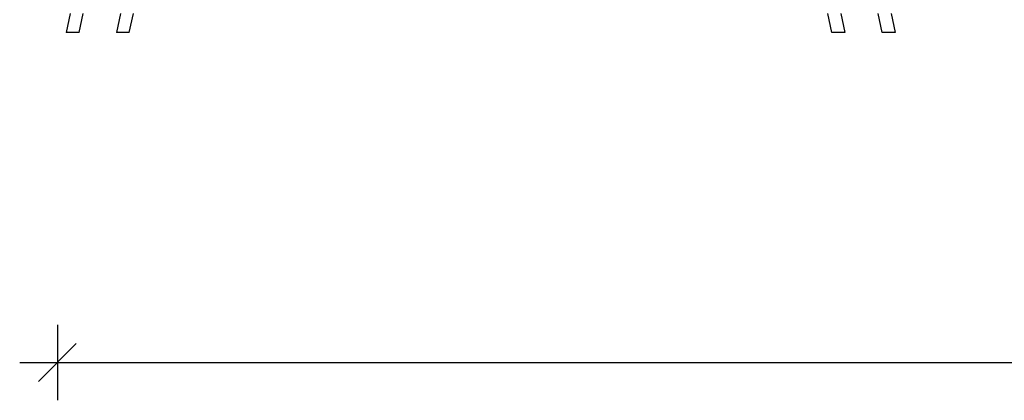
# Model space of a CAD drawing. Units: millimetres. Extents: x 2730 to 28520, y 6277 to 21984.
# Drawn here: x 12363 to 14971, y 18910 to 19918 of the extents above; entities that cross this region are included whole.
import ezdxf

# ---------------------------------------------------------------- set-up
doc = ezdxf.new("R2010")
doc.units = ezdxf.units.MM
doc.header["$PDSIZE"] = -1
doc.layers.get('0').update_dxf_attribs({"color": 1})
doc.layers.add('TIPTAP', color=6, linetype='Continuous')
doc.layers.add('TIPTAP_DIM', color=9, linetype='Continuous')
doc.styles.get("Standard").update_dxf_attribs({"font": 'arial.ttf'})
doc.dimstyles.new('0000000028386F98', dxfattribs={"dimscale": 100, "dimtxt": 1, "dimasz": 1, "dimexe": 1, "dimexo": 1, "dimgap": 1, "dimtad": 1, "dimdec": 0, "dimtxsty": 'Standard', "dimblk": 'OBLIQUE', "dimcen": 2.5, "dimdle": 1, "dimadec": 0, "dimazin": 0, "dimtfac": 1, "dimtdec": 0, "dimtmove": 0, "dimatfit": 3, "dimldrblk": 'OBLIQUE', "dimfxl": 0, "dimarcsym": 0})

# ---------------------------------------------------------------- blocks, each defined once
blk = doc.blocks.new('AM011_front')
at = {"layer": 'TIPTAP'}
for p, q in [((-2707.1, -308.7), (-2717.9, -358.7)), ((-2683.4, -358.7), (-2672.6, -308.7)), ((-2574.3, -308.7), (-2585, -358.7)), ((-2550.6, -358.7), (-2539.8, -308.7)), ((-689.4, -358.7), (-700.2, -308.9)), ((-665.7, -308.9), (-655, -358.7)), ((-556.6, -358.7), (-567.3, -308.9)), ((-532.9, -308.9), (-522.1, -358.7)), ((-2683.4, -358.7), (-2717.9, -358.7)), ((-2550.6, -358.7), (-2585, -358.7)), ((-655, -358.7), (-689.4, -358.7)), ((-522.1, -358.7), (-556.6, -358.7))]:
    blk.add_line(p, q, dxfattribs=at)
blk = doc.blocks.new('_Oblique')
at = {"color": 0, "linetype": 'ByBlock', "lineweight": -2}
blk.add_line((-0.5, -0.5), (0.5, 0.5), dxfattribs=at)
blk = doc.blocks.new('*D21')
at = {"layer": 'Defpoints', "color": 0}
for p in [(12463.1, 19934.2), (17945.4, 19934), (17945.4, 19010.3)]:
    blk.add_point(p, dxfattribs=at)
at = {"layer": 'TIPTAP_DIM', "color": 0, "linetype": 'ByBlock', "lineweight": -2}
for p, q in [((12463.1, 19110.3), (12463.1, 18910.3)), ((17945.4, 19110.3), (17945.4, 18910.3)), ((12363.1, 19010.3), (18045.4, 19010.3))]:
    blk.add_line(p, q, dxfattribs=at)
at = {"layer": 'TIPTAP_DIM', "color": 0, "lineweight": -2, "xscale": 100, "yscale": 100, "zscale": 100, "rotation": 180}
blk.add_blockref('_Oblique', (12463.1, 19010.3), dxfattribs=at)
at = {"layer": 'TIPTAP_DIM', "color": 0, "lineweight": -2, "xscale": 100, "yscale": 100, "zscale": 100}
blk.add_blockref('_Oblique', (17945.4, 19010.3), dxfattribs=at)
at = {"layer": 'TIPTAP_DIM', "color": 0, "insert": (15204.2, 19161.3), "char_height": 100, "attachment_point": 5}
blk.add_mtext('5482', dxfattribs=at)

msp = doc.modelspace()

# ---------------------------------------------------------------- block references
at = {"layer": 'TIPTAP_DIM'}
msp.add_blockref('AM011_front', (15204.1, 20242.7), dxfattribs=at)

# ---------------------------------------------------------------- dimensions: what is measured, and where the dimension line sits
dim = msp.add_linear_dim(base=(17945.4, 19010.3), p1=(12463.1, 19934.2), p2=(17945.4, 19934), dimstyle='0000000028386F98', dxfattribs=at)
dim.commit()
dim.dimension.update_dxf_attribs({"geometry": '*D21', "text_midpoint": (15204.2, 19161.3)})

doc.saveas('drawing.dxf')
